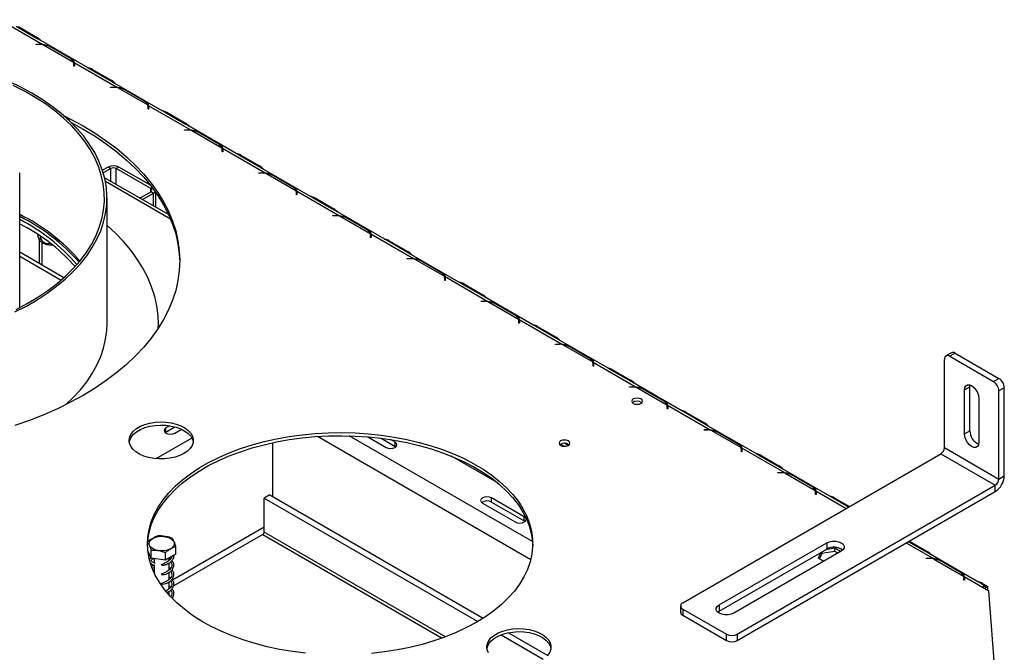
# Model space of a CAD drawing. Units: millimetres. Extents: x 6 to 259, y 3 to 205.
# Drawn here: x 227 to 252, y 57 to 74 of the extents above; entities that cross this region are included whole.
import ezdxf

# ---------------------------------------------------------------- set-up
doc = ezdxf.new("R2010")
doc.units = ezdxf.units.MM

msp = doc.modelspace()

# ---------------------------------------------------------------- linework, layer by layer
at = {"color": 7, "linetype": 'Continuous', "lineweight": 25}
for p, q in [((226.274, 73.737), (227.384, 73.097)), ((227.183, 73.279), (226.697, 73.56)), ((226.751, 73.557), (227.237, 73.276)), ((227.215, 73.1), (227.319, 73.1)), ((227.215, 73.092), (227.215, 73.1)), ((228.559, 72.486), (227.272, 73.229)), ((227.384, 73.097), (227.384, 73.081)), ((227.319, 73.092), (227.215, 73.092)), ((227.401, 73.087), (228.183, 72.636)), ((228.078, 72.746), (227.592, 73.027)), ((227.62, 73.021), (228.106, 72.74)), ((228.192, 72.528), (228.192, 72.588)), ((228.2, 72.626), (229.31, 71.985)), ((228.2, 72.544), (228.2, 72.626)), ((228.205, 72.588), (228.205, 72.528)), ((228.192, 72.553), (228.2, 72.544)), ((228.205, 72.528), (228.192, 72.528)), ((229.108, 72.168), (228.622, 72.448)), ((228.676, 72.445), (229.162, 72.165)), ((230.484, 71.375), (229.197, 72.118)), ((229.14, 71.988), (229.244, 71.988)), ((229.14, 71.981), (229.14, 71.988)), ((229.244, 71.981), (229.14, 71.981)), ((229.31, 71.985), (229.31, 71.97)), ((229.326, 71.976), (230.108, 71.524)), ((230.004, 71.635), (229.517, 71.915)), ((229.545, 71.909), (230.031, 71.629)), ((230.117, 71.417), (230.117, 71.477)), ((230.117, 71.442), (230.125, 71.433)), ((230.13, 71.417), (230.117, 71.417)), ((230.125, 71.515), (231.235, 70.874)), ((230.125, 71.433), (230.125, 71.515)), ((230.13, 71.477), (230.13, 71.417)), ((231.033, 71.056), (230.547, 71.337)), ((230.601, 71.334), (231.087, 71.053)), ((231.065, 70.877), (231.169, 70.877)), ((231.065, 70.869), (231.065, 70.877)), ((231.169, 70.869), (231.065, 70.869)), ((232.409, 70.263), (231.122, 71.006)), ((231.235, 70.874), (231.235, 70.858)), ((231.252, 70.864), (232.033, 70.413)), ((231.929, 70.523), (231.443, 70.804)), ((231.47, 70.798), (231.956, 70.517)), ((232.042, 70.305), (232.042, 70.365)), ((232.042, 70.33), (232.05, 70.322)), ((232.055, 70.305), (232.042, 70.305)), ((232.05, 70.403), (233.16, 69.762)), ((232.05, 70.322), (232.05, 70.403)), ((232.055, 70.365), (232.055, 70.305)), ((232.958, 69.945), (232.472, 70.225)), ((232.526, 70.222), (233.012, 69.942)), ((229.08, 69.913), (228.935, 69.829)), ((229.151, 69.872), (228.957, 69.76)), ((229.151, 69.872), (229.08, 69.913)), ((229.363, 69.913), (229.292, 69.872)), ((230.188, 69.355), (229.292, 69.872)), ((230.179, 69.442), (229.363, 69.913)), ((234.334, 69.152), (233.048, 69.895)), ((226.786, 66.268), (226.786, 69.761)), ((230.651, 68.678), (228.99, 69.637)), ((232.991, 69.766), (233.094, 69.766)), ((232.991, 69.758), (232.991, 69.766)), ((233.094, 69.758), (232.991, 69.758)), ((233.16, 69.762), (233.16, 69.747)), ((233.177, 69.753), (233.958, 69.302)), ((233.854, 69.412), (233.368, 69.692)), ((233.395, 69.686), (233.882, 69.406)), ((229.904, 69.11), (230.188, 69.274)), ((230.259, 69.233), (230.188, 69.274)), ((233.975, 69.292), (235.085, 68.651)), ((233.975, 69.21), (233.975, 69.292)), ((229.053, 65.842), (229.053, 69.108)), ((229.975, 69.069), (230.259, 69.233)), ((230.317, 68.871), (230.317, 69.256)), ((233.967, 69.194), (233.967, 69.254)), ((233.967, 69.219), (233.975, 69.21)), ((233.981, 69.194), (233.967, 69.194)), ((233.981, 69.254), (233.981, 69.194)), ((234.884, 68.833), (234.397, 69.114)), ((234.452, 69.111), (234.938, 68.83)), ((236.26, 68.041), (234.973, 68.784)), ((234.916, 68.654), (235.02, 68.654)), ((234.916, 68.646), (234.916, 68.654)), ((235.02, 68.646), (234.916, 68.646)), ((235.085, 68.651), (235.085, 68.636)), ((235.102, 68.641), (235.884, 68.19)), ((235.779, 68.3), (235.293, 68.581)), ((235.321, 68.575), (235.807, 68.294)), ((226.786, 68.441), (226.982, 68.332)), ((227.324, 68.119), (227.324, 68.115)), ((235.892, 68.083), (235.892, 68.143)), ((235.892, 68.107), (235.9, 68.099)), ((235.906, 68.083), (235.892, 68.083)), ((235.9, 68.18), (237.01, 67.54)), ((235.9, 68.099), (235.9, 68.18)), ((235.906, 68.143), (235.906, 68.083)), ((236.809, 67.722), (236.323, 68.003)), ((236.377, 68), (236.863, 67.719)), ((227.367, 67.375), (227.367, 67.951)), ((226.786, 67.71), (227.936, 67.046)), ((226.786, 67.602), (227.862, 66.981)), ((236.841, 67.543), (236.945, 67.543)), ((236.841, 67.535), (236.841, 67.543)), ((236.945, 67.535), (236.841, 67.535)), ((238.185, 66.929), (236.898, 67.672)), ((237.027, 67.53), (237.809, 67.079)), ((237.704, 67.189), (237.218, 67.47)), ((237.246, 67.464), (237.732, 67.183)), ((237.818, 66.971), (237.818, 67.031)), ((237.818, 66.996), (237.826, 66.987)), ((237.831, 66.971), (237.818, 66.971)), ((237.826, 67.069), (238.936, 66.428)), ((237.826, 66.987), (237.826, 67.069)), ((237.831, 67.031), (237.831, 66.971)), ((238.734, 66.611), (238.248, 66.891)), ((238.302, 66.888), (238.788, 66.608)), ((240.11, 65.818), (238.823, 66.561)), ((238.766, 66.431), (238.87, 66.431)), ((238.766, 66.424), (238.766, 66.431)), ((238.87, 66.424), (238.766, 66.424)), ((238.936, 66.428), (238.936, 66.413)), ((238.952, 66.419), (239.734, 65.967)), ((239.63, 66.078), (239.143, 66.358)), ((239.171, 66.352), (239.657, 66.072)), ((239.751, 65.958), (240.861, 65.317)), ((239.751, 65.876), (239.751, 65.958)), ((230.386, 65.788), (230.386, 65.842)), ((239.743, 65.86), (239.743, 65.92)), ((239.743, 65.885), (239.751, 65.876)), ((239.756, 65.86), (239.743, 65.86)), ((239.756, 65.92), (239.756, 65.86)), ((240.659, 65.499), (240.173, 65.78)), ((240.227, 65.777), (240.713, 65.496)), ((242.035, 64.707), (240.748, 65.449)), ((240.691, 65.32), (240.795, 65.32)), ((240.691, 65.312), (240.691, 65.32)), ((240.795, 65.312), (240.691, 65.312)), ((240.878, 65.307), (241.659, 64.856)), ((241.555, 64.966), (241.069, 65.247)), ((241.096, 65.241), (241.582, 64.96)), ((250.788, 62.634), (250.788, 64.92)), ((250.971, 65.093), (250.83, 65.012)), ((251.071, 65.083), (250.93, 65.002)), ((250.93, 65.002), (252.061, 64.349)), ((251.071, 65.083), (252.203, 64.43)), ((241.668, 64.749), (241.668, 64.808)), ((241.668, 64.773), (241.676, 64.765)), ((241.681, 64.749), (241.668, 64.749)), ((241.676, 64.846), (242.786, 64.205)), ((241.676, 64.765), (241.676, 64.846)), ((241.681, 64.808), (241.681, 64.749)), ((242.584, 64.388), (242.098, 64.668)), ((242.152, 64.665), (242.638, 64.385)), ((252.061, 64.349), (252.203, 64.43)), ((242.617, 64.209), (242.72, 64.209)), ((242.617, 64.201), (242.617, 64.209)), ((242.72, 64.201), (242.617, 64.201)), ((243.96, 63.595), (242.674, 64.338)), ((242.786, 64.205), (242.786, 64.19)), ((242.803, 64.196), (243.584, 63.745)), ((251.307, 64.131), (251.448, 64.212)), ((251.448, 64.212), (251.453, 64.259)), ((251.448, 63.069), (251.448, 64.212)), ((252.344, 64.185), (252.203, 64.104)), ((252.344, 61.899), (252.344, 64.185)), ((243.48, 63.855), (242.994, 64.136)), ((243.021, 64.129), (243.508, 63.849)), ((251.307, 62.988), (251.307, 64.131)), ((251.684, 63.913), (251.684, 62.77)), ((252.203, 61.817), (252.203, 64.104)), ((243.593, 63.637), (243.593, 63.697)), ((243.593, 63.662), (243.601, 63.653)), ((243.601, 63.735), (244.711, 63.094)), ((243.601, 63.653), (243.601, 63.735)), ((243.607, 63.697), (243.607, 63.637)), ((243.607, 63.637), (243.593, 63.637)), ((244.51, 63.276), (244.023, 63.557)), ((244.078, 63.554), (244.564, 63.273)), ((230.679, 63.2), (230.58, 63.143)), ((230.58, 63.034), (230.816, 63.17)), ((230.58, 63.034), (230.58, 63.143)), ((245.886, 62.484), (244.599, 63.227)), ((230.561, 63.021), (230.58, 63.034)), ((230.816, 63.007), (230.989, 63.107)), ((235.819, 62.912), (236.295, 62.638)), ((236.165, 62.876), (236.53, 62.665)), ((244.542, 63.097), (244.646, 63.097)), ((244.542, 63.09), (244.542, 63.097)), ((244.646, 63.09), (244.542, 63.09)), ((244.711, 63.094), (244.711, 63.079)), ((244.728, 63.084), (245.51, 62.633)), ((245.405, 62.743), (244.919, 63.024)), ((244.947, 63.018), (245.433, 62.737)), ((251.307, 62.988), (251.448, 63.069)), ((233.346, 62.758), (233.346, 61.365)), ((236.53, 62.774), (236.414, 62.841)), ((236.53, 62.665), (236.53, 62.774)), ((236.53, 62.665), (236.55, 62.651)), ((241.024, 62.69), (240.925, 62.747)), ((245.526, 62.624), (246.636, 61.983)), ((245.526, 62.542), (245.526, 62.624)), ((250.788, 62.634), (252.203, 61.817)), ((239.179, 61.727), (237.997, 62.409)), ((244, 58.606), (250.694, 62.47)), ((245.518, 62.526), (245.518, 62.586)), ((245.518, 62.55), (245.526, 62.542)), ((245.532, 62.526), (245.518, 62.526)), ((245.532, 62.586), (245.532, 62.526)), ((246.435, 62.165), (245.949, 62.446)), ((246.003, 62.443), (246.489, 62.162)), ((250.694, 62.47), (252.108, 61.654)), ((247.811, 61.372), (246.524, 62.115)), ((246.467, 61.986), (246.571, 61.986)), ((246.467, 61.978), (246.467, 61.986)), ((246.571, 61.978), (246.467, 61.978)), ((246.636, 61.983), (246.636, 61.967)), ((246.653, 61.973), (247.435, 61.522)), ((247.33, 61.632), (246.844, 61.913)), ((246.872, 61.907), (247.358, 61.626)), ((252.203, 61.817), (252.344, 61.899)), ((245.414, 57.79), (252.108, 61.654)), ((252.108, 61.491), (252.108, 61.654)), ((233.276, 61.406), (233.134, 61.324)), ((233.276, 61.406), (238.819, 58.206)), ((245.414, 57.626), (252.108, 61.491)), ((247.444, 61.414), (247.444, 61.474)), ((247.444, 61.439), (247.452, 61.43)), ((247.457, 61.414), (247.444, 61.414)), ((247.452, 61.43), (247.452, 61.512)), ((247.457, 61.474), (247.457, 61.414)), ((233.134, 61.324), (238.682, 58.122)), ((233.134, 60.439), (233.134, 61.324)), ((238.798, 61.192), (239.647, 60.703)), ((239.882, 60.839), (239.034, 61.328)), ((239.034, 61.22), (239.034, 61.328)), ((239.034, 61.22), (239.882, 60.73)), ((248.3, 61.088), (247.874, 61.334)), ((247.928, 61.331), (248.324, 61.102)), ((239.882, 60.73), (239.882, 60.839)), ((239.882, 60.73), (239.902, 60.716)), ((233.1, 60.379), (230.774, 59.036)), ((230.843, 59.865), (230.843, 60.067)), ((244.943, 58.552), (247.734, 60.163)), ((247.734, 60.163), (247.734, 59.999)), ((250.285, 59.942), (249.856, 60.19)), ((249.88, 60.204), (250.339, 59.939)), ((230.199, 59.766), (230.113, 59.951)), ((230.199, 59.766), (230.199, 59.967)), ((230.57, 59.708), (230.57, 59.91)), ((230.843, 59.865), (230.57, 59.708)), ((244.943, 58.388), (247.734, 59.999)), ((248.111, 59.945), (245.32, 58.334)), ((247.58, 59.911), (247.516, 59.772)), ((247.606, 59.885), (247.545, 59.754)), ((247.945, 59.938), (247.606, 59.885)), ((247.606, 59.885), (247.606, 59.926)), ((247.945, 60.019), (247.703, 59.982)), ((248.092, 59.934), (247.945, 60.019)), ((247.945, 59.938), (247.945, 60.019)), ((248.021, 59.893), (247.945, 59.938)), ((251.661, 59.15), (250.374, 59.892)), ((230.57, 59.708), (230.199, 59.766)), ((230.278, 59.753), (230.278, 59.639)), ((230.278, 59.583), (230.278, 59.394)), ((230.664, 59.701), (230.664, 59.762)), ((230.664, 59.457), (230.664, 59.638)), ((230.701, 59.739), (230.669, 59.765)), ((247.516, 59.772), (247.663, 59.687)), ((250.317, 59.763), (250.421, 59.763)), ((250.317, 59.755), (250.317, 59.763)), ((250.421, 59.755), (250.317, 59.755)), ((250.487, 59.76), (250.487, 59.745)), ((250.504, 59.75), (251.285, 59.299)), ((251.181, 59.409), (250.695, 59.69)), ((250.722, 59.684), (251.208, 59.403)), ((230.305, 59.384), (230.278, 59.394)), ((230.664, 59.212), (230.664, 59.393)), ((230.664, 58.967), (230.664, 59.148)), ((251.294, 59.192), (251.294, 59.251)), ((251.294, 59.216), (251.302, 59.208)), ((251.307, 59.192), (251.294, 59.192)), ((251.302, 59.289), (251.778, 59.014)), ((251.302, 59.208), (251.302, 59.289)), ((251.307, 59.251), (251.307, 59.192)), ((251.866, 59.03), (251.724, 59.112)), ((251.778, 59.108), (251.92, 59.027)), ((230.664, 58.808), (230.664, 58.903)), ((251.778, 59.014), (251.943, 58.919)), ((251.841, 58.978), (251.866, 59.03)), ((251.845, 58.988), (251.849, 58.986)), ((251.92, 59.027), (251.849, 58.986)), ((251.849, 58.974), (251.849, 58.986)), ((251.92, 58.933), (251.92, 59.027)), ((252.108, 56.756), (251.943, 58.919)), ((244.943, 58.552), (244.943, 58.388)), ((243.942, 58.525), (243.942, 58.361)), ((244, 58.443), (245.132, 57.79)), ((244, 58.443), (244, 58.28)), ((244, 58.28), (245.132, 57.626)), ((244.905, 58.361), (244.943, 58.388)), ((239.283, 57.775), (240.378, 57.143)), ((239.472, 57.829), (240.491, 57.241)), ((245.132, 57.626), (245.132, 57.79)), ((245.414, 57.79), (245.414, 57.626))]:
    msp.add_line(p, q, dxfattribs=at)
at = {"color": 8, "linetype": 'Continuous', "lineweight": 25}
for p, q in [((227.213, 73.262), (227.237, 73.276)), ((227.319, 73.092), (227.319, 73.1)), ((228.192, 72.549), (228.2, 72.544)), ((228.652, 72.431), (228.676, 72.445)), ((229.138, 72.151), (229.162, 72.165)), ((229.244, 71.981), (229.244, 71.988)), ((230.117, 71.438), (230.125, 71.433)), ((230.577, 71.32), (230.601, 71.334)), ((231.063, 71.039), (231.087, 71.053)), ((231.169, 70.869), (231.169, 70.877)), ((232.042, 70.326), (232.05, 70.322)), ((232.502, 70.208), (232.526, 70.222)), ((229.151, 69.544), (229.151, 69.872)), ((229.292, 69.463), (229.292, 69.872)), ((232.989, 69.928), (233.012, 69.942)), ((230.702, 68.563), (229.011, 69.539)), ((233.094, 69.758), (233.094, 69.766)), ((230.188, 69.355), (230.228, 69.378)), ((230.188, 69.274), (230.188, 69.355)), ((230.259, 68.905), (230.259, 69.233)), ((233.967, 69.215), (233.975, 69.21)), ((234.427, 69.097), (234.452, 69.111)), ((234.914, 68.817), (234.938, 68.83)), ((235.02, 68.646), (235.02, 68.654)), ((227.289, 68.039), (227.289, 67.42)), ((235.892, 68.103), (235.9, 68.099)), ((236.352, 67.986), (236.377, 68)), ((236.839, 67.705), (236.863, 67.719)), ((236.945, 67.535), (236.945, 67.543)), ((237.818, 66.992), (237.826, 66.987)), ((238.278, 66.874), (238.302, 66.888)), ((238.764, 66.594), (238.788, 66.608)), ((238.87, 66.424), (238.87, 66.431)), ((239.743, 65.881), (239.751, 65.876)), ((240.203, 65.763), (240.227, 65.777)), ((240.689, 65.482), (240.713, 65.496)), ((240.795, 65.312), (240.795, 65.32)), ((241.668, 64.769), (241.676, 64.765)), ((242.128, 64.651), (242.152, 64.665)), ((242.615, 64.371), (242.638, 64.385)), ((242.72, 64.201), (242.72, 64.209)), ((243.593, 63.658), (243.601, 63.653)), ((244.053, 63.54), (244.078, 63.554)), ((244.54, 63.26), (244.564, 63.273)), ((231.253, 62.881), (230.321, 62.343)), ((240.051, 59.724), (234.512, 62.921)), ((240.097, 60.193), (235.34, 62.938)), ((244.646, 63.09), (244.646, 63.097)), ((240.915, 62.668), (240.823, 62.721)), ((245.518, 62.546), (245.526, 62.542)), ((245.978, 62.429), (246.003, 62.443)), ((246.465, 62.148), (246.489, 62.162)), ((246.571, 61.978), (246.571, 61.986)), ((247.444, 61.435), (247.452, 61.43)), ((247.452, 61.512), (248.243, 61.055)), ((247.904, 61.317), (247.928, 61.331)), ((233.134, 60.565), (230.752, 59.189)), ((233.1, 60.379), (237.756, 57.691)), ((237.841, 57.722), (233.134, 60.439)), ((249.798, 60.157), (250.487, 59.76)), ((250.315, 59.925), (250.339, 59.939)), ((250.421, 59.755), (250.421, 59.763)), ((230.709, 59.165), (230.664, 59.139)), ((251.294, 59.212), (251.302, 59.208)), ((251.778, 59.108), (251.754, 59.094))]:
    msp.add_line(p, q, dxfattribs=at)
at = {"color": 7, "linetype": 'Continuous', "lineweight": 25, "flags": 128}
for points in [[(226.663, 66.156), (226.959, 66.307), (227.238, 66.469), (227.5, 66.639), (227.745, 66.818), (227.97, 67.006), (228.176, 67.2), (228.362, 67.402), (228.526, 67.609), (228.669, 67.822), (228.79, 68.039), (228.889, 68.26), (228.965, 68.484), (229.017, 68.71), (229.046, 68.937), (229.052, 69.165), (229.035, 69.393), (228.994, 69.62), (228.93, 69.845), (228.843, 70.067), (228.733, 70.287), (228.601, 70.502), (228.447, 70.712), (228.272, 70.916), (228.076, 71.114), (227.86, 71.305), (227.625, 71.489), (227.371, 71.663), (227.1, 71.829), (226.813, 71.986), (226.51, 72.132)], [(226.691, 66.22), (226.983, 66.374), (227.258, 66.538), (227.515, 66.71), (227.755, 66.892), (227.975, 67.081), (228.175, 67.278), (228.354, 67.481), (228.512, 67.69), (228.648, 67.904), (228.761, 68.122), (228.852, 68.344), (228.92, 68.568), (228.964, 68.795), (228.985, 69.023), (228.982, 69.251), (228.955, 69.478), (228.905, 69.704), (228.832, 69.928), (228.735, 70.149), (228.616, 70.367), (228.474, 70.579), (228.311, 70.787), (228.127, 70.988), (227.921, 71.183), (227.697, 71.371), (227.453, 71.55), (227.191, 71.72), (226.911, 71.882), (226.616, 72.033)], [(227.921, 71.253), (228.107, 71.16), (228.432, 70.982), (228.741, 70.794), (229.032, 70.597), (229.305, 70.391), (229.559, 70.178), (229.793, 69.957), (230.007, 69.73), (230.201, 69.496), (230.372, 69.257), (230.522, 69.013), (230.649, 68.765), (230.754, 68.513), (230.836, 68.258), (230.894, 68.002), (230.929, 67.743), (230.941, 67.485), (230.929, 67.226), (230.894, 66.968), (230.836, 66.711), (230.754, 66.456), (230.649, 66.205), (230.522, 65.956), (230.372, 65.712), (230.201, 65.473), (230.007, 65.239), (229.793, 65.012), (229.559, 64.791), (229.305, 64.578), (229.032, 64.372), (228.741, 64.175), (228.432, 63.988), (228.107, 63.809), (227.766, 63.641), (227.41, 63.484), (227.04, 63.337), (226.658, 63.202)], [(228.121, 71.071), (228.432, 70.9), (228.741, 70.712), (229.032, 70.515), (229.305, 70.31), (229.559, 70.096), (229.793, 69.876), (230.007, 69.648), (230.201, 69.414), (230.372, 69.175), (230.522, 68.931), (230.649, 68.683), (230.754, 68.431), (230.836, 68.177), (230.894, 67.92), (230.929, 67.662), (230.941, 67.444)], [(230.384, 65.73), (230.386, 65.809), (230.377, 66.059), (230.345, 66.309), (230.29, 66.557), (230.211, 66.803), (230.109, 67.047), (229.985, 67.286), (229.838, 67.522), (229.67, 67.753), (229.48, 67.978), (229.269, 68.196), (229.053, 68.395)], [(227.971, 63.741), (228.176, 63.934), (228.362, 64.136), (228.526, 64.343), (228.669, 64.555), (228.79, 64.773), (228.889, 64.994), (228.965, 65.217), (229.017, 65.443), (229.046, 65.671), (229.053, 65.842)], [(230.386, 65.733), (230.386, 65.755), (230.386, 65.788)], [(251.307, 64.131), (251.316, 64.193), (251.343, 64.238), (251.385, 64.262), (251.437, 64.263), (251.496, 64.24), (251.554, 64.195), (251.606, 64.134), (251.648, 64.062), (251.675, 63.986), (251.684, 63.913)], [(242.911, 63.779), (242.942, 63.806), (242.952, 63.837), (242.942, 63.868), (242.911, 63.894), (242.866, 63.911), (242.812, 63.917), (242.759, 63.911), (242.713, 63.894), (242.683, 63.868), (242.672, 63.837), (242.683, 63.806), (242.713, 63.779), (242.759, 63.762), (242.812, 63.756), (242.866, 63.762), (242.911, 63.779)], [(231.048, 62.477), (230.94, 62.425), (230.818, 62.383), (230.686, 62.355), (230.547, 62.339), (230.406, 62.337), (230.266, 62.349), (230.132, 62.375), (230.007, 62.413), (229.895, 62.463), (229.8, 62.523), (229.723, 62.592), (229.668, 62.667), (229.635, 62.746), (229.626, 62.828), (229.641, 62.909), (229.679, 62.987), (229.74, 63.061), (229.822, 63.128), (229.922, 63.185), (230.037, 63.232), (230.165, 63.268), (230.301, 63.29), (230.441, 63.298), (230.582, 63.293), (230.72, 63.274), (230.85, 63.242), (230.969, 63.198), (231.073, 63.143), (231.159, 63.078), (231.226, 63.006), (231.27, 62.929), (231.291, 62.848), (231.288, 62.766), (231.261, 62.686), (231.211, 62.61), (231.139, 62.54), (231.048, 62.477)], [(229.629, 62.777), (229.641, 62.827), (229.679, 62.906), (229.74, 62.979), (229.822, 63.046), (229.922, 63.104), (230.037, 63.151), (230.165, 63.186), (230.301, 63.208), (230.441, 63.217), (230.582, 63.212), (230.72, 63.193), (230.85, 63.161), (230.969, 63.116), (231.073, 63.061), (231.159, 62.997), (231.226, 62.925), (231.27, 62.847), (231.289, 62.777)], [(230.58, 63.143), (230.544, 63.112), (230.532, 63.075), (230.544, 63.038), (230.58, 63.007), (230.635, 62.986), (230.698, 62.979), (230.762, 62.986), (230.816, 63.007)], [(234.201, 57.298), (233.864, 57.34), (233.533, 57.396), (233.209, 57.465), (232.894, 57.547), (232.59, 57.641), (232.298, 57.747), (232.019, 57.865), (231.755, 57.993), (231.506, 58.131), (231.275, 58.279), (231.062, 58.436), (230.869, 58.601), (230.695, 58.773), (230.543, 58.952), (230.412, 59.137), (230.304, 59.326), (230.218, 59.519), (230.156, 59.715), (230.117, 59.913), (230.103, 60.112), (230.112, 60.311), (230.144, 60.51), (230.201, 60.706), (230.28, 60.9), (230.383, 61.09), (230.508, 61.276), (230.655, 61.456), (230.824, 61.63), (231.012, 61.797), (231.22, 61.956), (231.447, 62.106), (231.691, 62.247), (231.951, 62.378), (232.227, 62.498), (232.516, 62.607), (232.817, 62.704), (233.129, 62.789), (233.451, 62.861), (233.781, 62.921), (234.116, 62.967), (234.457, 62.999), (234.801, 63.018), (235.146, 63.023), (235.49, 63.015), (235.833, 62.992), (236.173, 62.956), (236.507, 62.907), (236.835, 62.844), (237.154, 62.769), (237.464, 62.681), (237.763, 62.581), (238.048, 62.469), (238.32, 62.346), (238.576, 62.213), (238.816, 62.07), (239.038, 61.917), (239.242, 61.756), (239.425, 61.587), (239.588, 61.412), (239.73, 61.23), (239.85, 61.043), (239.947, 60.852), (240.021, 60.657), (240.071, 60.46), (240.098, 60.261), (240.101, 60.062), (240.08, 59.863), (240.035, 59.666), (239.967, 59.47), (239.876, 59.278), (239.762, 59.09), (239.626, 58.907), (239.468, 58.73), (239.289, 58.559), (239.091, 58.396), (238.873, 58.242), (238.638, 58.096)], [(230.103, 60.096), (230.112, 60.23), (230.144, 60.428), (230.201, 60.624), (230.28, 60.818), (230.383, 61.009), (230.508, 61.194), (230.655, 61.375), (230.824, 61.549), (231.012, 61.715), (231.22, 61.874), (231.447, 62.025), (231.691, 62.165), (231.951, 62.296), (232.227, 62.416), (232.516, 62.525), (232.817, 62.623), (233.129, 62.707), (233.451, 62.78), (233.781, 62.839), (234.116, 62.885), (234.457, 62.918), (234.801, 62.936), (235.146, 62.942), (235.49, 62.933), (235.833, 62.911), (236.173, 62.875), (236.507, 62.825), (236.835, 62.763), (237.154, 62.687), (237.464, 62.599), (237.763, 62.499), (238.048, 62.387), (238.32, 62.265), (238.576, 62.131), (238.816, 61.988), (239.038, 61.835), (239.242, 61.674), (239.425, 61.506), (239.588, 61.33), (239.73, 61.148), (239.85, 60.961), (239.947, 60.77), (240.021, 60.576), (240.071, 60.378), (240.098, 60.18), (240.102, 60.096)], [(251.684, 62.77), (251.675, 62.708), (251.648, 62.663), (251.606, 62.639), (251.554, 62.638), (251.496, 62.661), (251.437, 62.705), (251.385, 62.767), (251.343, 62.839), (251.316, 62.915), (251.307, 62.988)], [(236.295, 62.638), (236.349, 62.617), (236.412, 62.609), (236.476, 62.617), (236.53, 62.638), (236.566, 62.669), (236.579, 62.706), (236.566, 62.742), (236.53, 62.774)], [(241.026, 62.691), (241.056, 62.717), (241.067, 62.748), (241.056, 62.779), (241.026, 62.805), (240.98, 62.823), (240.927, 62.829), (240.873, 62.823), (240.828, 62.805), (240.797, 62.779), (240.787, 62.748), (240.797, 62.717), (240.828, 62.691), (240.873, 62.673), (240.927, 62.667), (240.98, 62.673), (241.026, 62.691)], [(239.034, 61.328), (238.98, 61.349), (238.916, 61.357), (238.852, 61.349), (238.798, 61.328), (238.762, 61.297), (238.749, 61.26), (238.762, 61.224), (238.798, 61.192)], [(239.647, 60.703), (239.701, 60.682), (239.764, 60.674), (239.828, 60.682), (239.882, 60.703), (239.918, 60.734), (239.931, 60.771), (239.918, 60.807), (239.882, 60.839)], [(230.239, 60.275), (230.31, 60.306), (230.393, 60.325), (230.482, 60.33), (230.57, 60.321), (230.651, 60.299), (230.718, 60.265), (230.767, 60.222), (230.794, 60.173), (230.797, 60.121), (230.776, 60.071), (230.732, 60.026), (230.669, 59.99), (230.591, 59.964), (230.504, 59.952), (230.415, 59.954), (230.33, 59.969), (230.255, 59.998), (230.196, 60.037), (230.158, 60.083), (230.143, 60.134), (230.152, 60.185), (230.185, 60.233), (230.239, 60.275)], [(247.734, 60.163), (247.801, 60.191), (247.881, 60.206), (247.964, 60.206), (248.043, 60.191), (248.111, 60.163), (248.16, 60.124), (248.186, 60.078), (248.186, 60.03), (248.16, 59.984), (248.111, 59.945)], [(245.32, 58.334), (245.253, 58.306), (245.173, 58.291), (245.09, 58.291), (245.01, 58.306), (244.943, 58.334), (244.894, 58.373), (244.868, 58.419), (244.868, 58.467), (244.894, 58.513), (244.943, 58.552)], [(238.638, 58.096), (238.386, 57.96), (238.118, 57.834), (237.835, 57.72), (237.54, 57.617), (237.233, 57.526), (236.916, 57.447), (236.59, 57.381), (236.257, 57.328), (235.919, 57.289)], [(238.954, 57.306), (238.922, 57.385), (238.913, 57.467), (238.928, 57.548), (238.966, 57.626), (239.027, 57.7), (239.109, 57.766), (239.209, 57.824), (239.324, 57.871), (239.452, 57.906), (239.588, 57.929), (239.728, 57.937), (239.869, 57.932), (240.007, 57.913), (240.137, 57.881), (240.255, 57.837), (240.359, 57.782), (240.446, 57.717), (240.512, 57.645), (240.556, 57.568), (240.577, 57.487), (240.574, 57.405), (240.548, 57.325), (240.498, 57.249)], [(238.915, 57.416), (238.928, 57.466), (238.966, 57.545), (239.027, 57.618), (239.109, 57.685), (239.209, 57.742), (239.324, 57.79), (239.452, 57.825), (239.588, 57.847), (239.728, 57.856), (239.869, 57.85), (240.007, 57.832), (240.137, 57.8), (240.255, 57.755), (240.359, 57.7), (240.446, 57.636), (240.512, 57.564), (240.556, 57.486), (240.576, 57.416)]]:
    msp.add_lwpolyline(points, dxfattribs=at)
at = {"color": 7, "linetype": 'Continuous', "lineweight": 25}
for centre, radius, start, end in [((226.987, 72.859), 0.486, 42.304, 59.0756), ((227.319, 72.412), 0.687, 84.5354, 90.0098), ((227.319, 72.431), 0.661, 82.8598, 90.0217), ((227.345, 72.576), 0.514, 61.2656, 83.7242), ((227.974, 72.543), 0.228, 23.9955, 62.8494), ((228.058, 72.588), 0.134, 0.1853, 20.9589), ((228.068, 72.588), 0.137, 0.0853, 16.1848), ((228.065, 72.506), 0.14, 9.317, 16.0941), ((228.541, 72.225), 0.258, 58.4958, 83.9489), ((228.913, 71.748), 0.486, 42.304, 59.0756), ((229.244, 71.301), 0.687, 84.5354, 90.0098), ((229.244, 71.32), 0.661, 82.8598, 90.0217), ((229.27, 71.464), 0.514, 61.2656, 83.7242), ((229.899, 71.432), 0.228, 23.9955, 62.8494), ((229.983, 71.476), 0.134, 0.1853, 20.9589), ((229.994, 71.477), 0.137, 0.0853, 16.1848), ((229.99, 71.394), 0.14, 9.317, 16.0941), ((230.466, 71.113), 0.258, 58.4958, 83.9489), ((230.838, 70.637), 0.486, 42.304, 59.0756), ((231.169, 70.19), 0.687, 84.5354, 90.0098), ((231.17, 70.209), 0.661, 82.8598, 90.0217), ((231.195, 70.353), 0.514, 61.2656, 83.7242), ((231.825, 70.32), 0.228, 23.9955, 62.8494), ((231.908, 70.365), 0.134, 0.1853, 20.9589), ((231.919, 70.365), 0.137, 0.0853, 16.1848), ((231.916, 70.283), 0.14, 9.317, 16.0941), ((232.391, 70.002), 0.258, 58.4958, 83.9489), ((229.222, 69.64), 0.307, 62.6097, 117.3903), ((229.222, 69.736), 0.154, 62.6097, 117.3903), ((232.763, 69.525), 0.486, 42.304, 59.0756), ((233.095, 69.078), 0.687, 84.5354, 90.0098), ((233.095, 69.097), 0.661, 82.8598, 90.0217), ((233.121, 69.241), 0.514, 61.2656, 83.7242), ((230.173, 69.314), 0.0437, 290.7834, 69.2166), ((230.199, 69.345), 0.127, 297.8812, 325.8364), ((233.75, 69.209), 0.228, 23.9955, 62.8494), ((233.833, 69.254), 0.134, 0.1853, 20.9589), ((233.844, 69.254), 0.137, 0.0853, 16.1848), ((233.841, 69.171), 0.14, 9.317, 16.0941), ((234.316, 68.891), 0.258, 58.4958, 83.9489), ((234.688, 68.414), 0.486, 42.304, 59.0756), ((224.62, 64.261), 4.923, 40.7593, 63.8971), ((224.608, 64.188), 4.945, 41.2441, 63.8691), ((224.569, 64.205), 4.878, 40.6484, 62.9679), ((235.02, 67.967), 0.687, 84.5354, 90.0098), ((235.02, 67.986), 0.661, 82.8598, 90.0217), ((235.046, 68.13), 0.514, 61.2656, 83.7242), ((224.721, 64.263), 4.656, 41.207, 60.9327), ((235.675, 68.097), 0.228, 23.9955, 62.8494), ((235.758, 68.142), 0.134, 0.1853, 20.9589), ((235.769, 68.142), 0.137, 0.0853, 16.1848), ((235.766, 68.06), 0.14, 9.317, 16.0941), ((236.242, 67.779), 0.258, 58.4958, 83.9489), ((227.563, 68.24), 0.348, 232.5284, 280.7219), ((236.613, 67.302), 0.486, 42.304, 59.0756), ((236.945, 66.855), 0.687, 84.5354, 90.0098), ((236.945, 66.874), 0.661, 82.8598, 90.0217), ((236.971, 67.019), 0.514, 61.2656, 83.7242), ((237.6, 66.986), 0.228, 23.9955, 62.8494), ((237.684, 67.031), 0.134, 0.1853, 20.9589), ((237.694, 67.031), 0.137, 0.0853, 16.1848), ((237.691, 66.949), 0.14, 9.317, 16.0941), ((238.167, 66.668), 0.258, 58.4958, 83.9489), ((238.539, 66.191), 0.486, 42.304, 59.0756), ((238.87, 65.744), 0.687, 84.5354, 90.0098), ((238.87, 65.763), 0.661, 82.8598, 90.0217), ((238.896, 65.907), 0.514, 61.2656, 83.7242), ((239.525, 65.875), 0.228, 23.9955, 62.8494), ((239.609, 65.919), 0.134, 0.1853, 20.9589), ((239.62, 65.92), 0.137, 0.0853, 16.1848), ((239.616, 65.837), 0.14, 9.317, 16.0941), ((240.092, 65.556), 0.258, 58.4958, 83.9489), ((240.464, 65.08), 0.486, 42.304, 59.0756), ((240.795, 64.633), 0.687, 84.5354, 90.0098), ((240.796, 64.652), 0.661, 82.8598, 90.0217), ((240.821, 64.796), 0.514, 61.2656, 83.7242), ((241.451, 64.763), 0.228, 23.9955, 62.8494), ((250.875, 64.934), 0.0873, 50.7967, 189.214), ((251.013, 65.002), 0.101, 54.3824, 114.3071), ((241.534, 64.808), 0.134, 0.1853, 20.9589), ((241.545, 64.808), 0.137, 0.0853, 16.1848), ((241.542, 64.726), 0.14, 9.317, 16.0941), ((242.017, 64.445), 0.258, 58.4958, 83.9489), ((252.037, 64.171), 0.307, 2.6055, 57.3945), ((242.389, 63.968), 0.486, 42.304, 59.0756), ((242.721, 63.521), 0.687, 84.5354, 90.0098), ((242.721, 63.54), 0.661, 82.8598, 90.0217), ((242.747, 63.685), 0.514, 61.2656, 83.7242), ((251.896, 64.09), 0.307, 2.6055, 57.3945), ((242.812, 63.649), 0.19, 50.5301, 129.4699), ((243.376, 63.652), 0.228, 23.9955, 62.8494), ((243.459, 63.697), 0.134, 0.1853, 20.9589), ((243.47, 63.697), 0.137, 0.0853, 16.1848), ((243.467, 63.614), 0.14, 9.317, 16.0941), ((243.942, 63.334), 0.258, 58.4958, 83.9489), ((244.314, 62.857), 0.486, 42.304, 59.0756), ((244.646, 62.41), 0.687, 84.5354, 90.0098), ((244.646, 62.429), 0.661, 82.8598, 90.0217), ((244.672, 62.573), 0.514, 61.2656, 83.7242), ((251.83, 63.074), 0.381, 180.7474, 246.7629), ((240.927, 62.56), 0.19, 50.5301, 129.4699), ((245.301, 62.54), 0.228, 23.9955, 62.8494), ((245.384, 62.585), 0.134, 0.1853, 20.9589), ((245.395, 62.585), 0.137, 0.0853, 16.1848), ((250.584, 62.643), 0.205, 302.6055, 357.3945), ((245.392, 62.503), 0.14, 9.317, 16.0941), ((245.868, 62.222), 0.258, 58.4958, 83.9489), ((246.239, 61.745), 0.486, 42.304, 59.0756), ((246.571, 61.299), 0.687, 84.5354, 90.0098), ((246.571, 61.317), 0.661, 82.8598, 90.0217), ((246.597, 61.462), 0.514, 61.2656, 83.7242), ((251.832, 61.922), 0.512, 302.6055, 357.3945), ((247.226, 61.429), 0.228, 23.9955, 62.8494), ((251.998, 61.827), 0.205, 302.6055, 357.3945), ((247.31, 61.474), 0.134, 0.1853, 20.9589), ((247.32, 61.474), 0.137, 0.0853, 16.1848), ((247.317, 61.392), 0.14, 9.317, 16.0941), ((247.793, 61.111), 0.258, 58.4958, 83.9489), ((238.917, 61.008), 0.242, 61.1707, 124.9275), ((233.059, 60.442), 0.0755, 302.6055, 357.3945), ((247.92, 59.667), 0.381, 53.2456, 119.2477), ((250.09, 59.523), 0.486, 42.304, 59.0756), ((250.421, 59.076), 0.687, 84.5354, 90.0098), ((250.422, 59.095), 0.661, 82.8598, 90.0217), ((250.447, 59.239), 0.514, 61.2656, 83.7242), ((251.077, 59.206), 0.228, 23.9955, 62.8494), ((251.16, 59.251), 0.134, 0.1853, 20.9589), ((251.171, 59.251), 0.137, 0.0853, 16.1848), ((251.168, 59.169), 0.14, 9.317, 16.0941), ((251.643, 58.888), 0.258, 58.4958, 83.9489), ((251.84, 58.923), 0.11, 76.202, 123.9805), ((244.031, 58.525), 0.0873, 110.7834, 249.2166), ((244.042, 58.371), 0.101, 185.6948, 245.6253), ((245.273, 58.063), 0.307, 242.6097, 297.3903), ((245.273, 57.899), 0.307, 242.6097, 297.3903)]:
    msp.add_arc(centre, radius, start, end, dxfattribs=at)
for points, knots in [([(227.272, 73.229), (227.264, 73.233), (227.232, 73.252), (227.204, 73.268), (227.183, 73.279)], [0, 0, 0, 0, 0.254687, 1, 1, 1, 1]), ([(227.384, 73.097), (227.428, 73.091), (227.493, 73.083), (227.569, 73.048), (227.602, 73.03), (227.62, 73.021)], [0, 0, 0, 0, 0.499157, 0.735169, 1, 1, 1, 1]), ([(228.106, 72.74), (228.134, 72.723), (228.19, 72.69), (228.196, 72.647), (228.2, 72.626)], [0, 0, 0, 0, 0.4997544, 1, 1, 1, 1]), ([(228.622, 72.448), (228.601, 72.461), (228.578, 72.476), (228.561, 72.485), (228.559, 72.486)], [0, 0, 0, 0, 0.853478, 1, 1, 1, 1]), ([(229.197, 72.117), (229.189, 72.122), (229.157, 72.141), (229.129, 72.156), (229.108, 72.168)], [0, 0, 0, 0, 0.2546874, 1, 1, 1, 1]), ([(229.31, 71.985), (229.353, 71.98), (229.418, 71.972), (229.495, 71.937), (229.528, 71.919), (229.545, 71.909)], [0, 0, 0, 0, 0.499157, 0.735169, 1, 1, 1, 1]), ([(230.031, 71.629), (230.059, 71.612), (230.115, 71.579), (230.122, 71.536), (230.125, 71.515)], [0, 0, 0, 0, 0.499754, 1, 1, 1, 1]), ([(230.547, 71.337), (230.527, 71.35), (230.503, 71.365), (230.486, 71.373), (230.484, 71.375)], [0, 0, 0, 0, 0.8534779, 1, 1, 1, 1]), ([(231.122, 71.006), (231.114, 71.011), (231.082, 71.03), (231.054, 71.045), (231.033, 71.056)], [0, 0, 0, 0, 0.254687, 1, 1, 1, 1]), ([(231.235, 70.874), (231.279, 70.868), (231.343, 70.86), (231.42, 70.825), (231.453, 70.807), (231.47, 70.798)], [0, 0, 0, 0, 0.499157, 0.735169, 1, 1, 1, 1]), ([(231.956, 70.517), (231.984, 70.501), (232.04, 70.468), (232.047, 70.425), (232.05, 70.403)], [0, 0, 0, 0, 0.4997544, 1, 1, 1, 1]), ([(232.472, 70.225), (232.452, 70.238), (232.428, 70.253), (232.411, 70.262), (232.409, 70.263)], [0, 0, 0, 0, 0.853478, 1, 1, 1, 1]), ([(233.047, 69.894), (233.039, 69.899), (233.007, 69.918), (232.979, 69.933), (232.958, 69.945)], [0, 0, 0, 0, 0.254687, 1, 1, 1, 1]), ([(233.16, 69.762), (233.204, 69.757), (233.268, 69.749), (233.345, 69.714), (233.378, 69.696), (233.395, 69.686)], [0, 0, 0, 0, 0.499157, 0.735169, 1, 1, 1, 1]), ([(233.882, 69.406), (233.91, 69.389), (233.966, 69.356), (233.972, 69.313), (233.975, 69.292)], [0, 0, 0, 0, 0.499754, 1, 1, 1, 1]), ([(234.397, 69.114), (234.377, 69.127), (234.353, 69.142), (234.337, 69.151), (234.334, 69.152)], [0, 0, 0, 0, 0.853478, 1, 1, 1, 1]), ([(234.973, 68.783), (234.964, 68.788), (234.933, 68.807), (234.905, 68.822), (234.884, 68.833)], [0, 0, 0, 0, 0.254687, 1, 1, 1, 1]), ([(235.085, 68.651), (235.129, 68.646), (235.193, 68.638), (235.27, 68.602), (235.303, 68.584), (235.321, 68.575)], [0, 0, 0, 0, 0.499157, 0.735169, 1, 1, 1, 1]), ([(235.807, 68.294), (235.835, 68.278), (235.891, 68.245), (235.897, 68.202), (235.9, 68.18)], [0, 0, 0, 0, 0.499754, 1, 1, 1, 1]), ([(227.249, 68.158), (227.252, 68.145), (227.258, 68.112), (227.271, 68.069), (227.286, 68.037), (227.299, 68.024), (227.311, 68.028), (227.32, 68.05), (227.324, 68.083), (227.324, 68.108), (227.324, 68.115)], [0, 0, 0, 0, 0.096516, 0.243976, 0.375223, 0.500164, 0.630499, 0.773606, 0.931297, 1, 1, 1, 1]), ([(227.288, 68.04), (227.297, 68.025), (227.316, 67.997), (227.341, 67.974), (227.354, 67.963)], [0, 0, 0, 0, 0.513598, 1, 1, 1, 1]), ([(227.324, 68.115), (227.326, 68.097), (227.33, 68.06), (227.361, 68.005), (227.409, 67.96), (227.466, 67.933), (227.52, 67.926), (227.556, 67.929), (227.57, 67.936), (227.571, 67.936)], [0, 0, 0, 0, 0.179577, 0.359397, 0.542, 0.706818, 0.853515, 0.993163, 1, 1, 1, 1]), ([(236.323, 68.003), (236.302, 68.015), (236.278, 68.03), (236.262, 68.039), (236.259, 68.04)], [0, 0, 0, 0, 0.853478, 1, 1, 1, 1]), ([(236.898, 67.672), (236.89, 67.676), (236.858, 67.695), (236.83, 67.711), (236.809, 67.722)], [0, 0, 0, 0, 0.254687, 1, 1, 1, 1]), ([(237.01, 67.54), (237.054, 67.534), (237.119, 67.526), (237.195, 67.491), (237.228, 67.473), (237.246, 67.464)], [0, 0, 0, 0, 0.499157, 0.735169, 1, 1, 1, 1]), ([(237.732, 67.183), (237.76, 67.166), (237.816, 67.133), (237.822, 67.091), (237.826, 67.069)], [0, 0, 0, 0, 0.499754, 1, 1, 1, 1]), ([(238.248, 66.891), (238.227, 66.904), (238.204, 66.919), (238.187, 66.928), (238.185, 66.929)], [0, 0, 0, 0, 0.853478, 1, 1, 1, 1]), ([(238.823, 66.56), (238.815, 66.565), (238.783, 66.584), (238.755, 66.599), (238.734, 66.611)], [0, 0, 0, 0, 0.254687, 1, 1, 1, 1]), ([(238.936, 66.428), (238.979, 66.423), (239.044, 66.415), (239.121, 66.38), (239.154, 66.362), (239.171, 66.352)], [0, 0, 0, 0, 0.499157, 0.735169, 1, 1, 1, 1]), ([(239.657, 66.072), (239.685, 66.055), (239.741, 66.022), (239.748, 65.979), (239.751, 65.958)], [0, 0, 0, 0, 0.499754, 1, 1, 1, 1]), ([(240.173, 65.78), (240.153, 65.793), (240.129, 65.808), (240.112, 65.816), (240.11, 65.818)], [0, 0, 0, 0, 0.853478, 1, 1, 1, 1]), ([(240.748, 65.449), (240.74, 65.454), (240.708, 65.473), (240.68, 65.488), (240.659, 65.499)], [0, 0, 0, 0, 0.254687, 1, 1, 1, 1]), ([(240.861, 65.317), (240.905, 65.311), (240.969, 65.303), (241.046, 65.268), (241.079, 65.25), (241.096, 65.241)], [0, 0, 0, 0, 0.499157, 0.735169, 1, 1, 1, 1]), ([(241.582, 64.96), (241.61, 64.944), (241.666, 64.911), (241.673, 64.868), (241.676, 64.846)], [0, 0, 0, 0, 0.499754, 1, 1, 1, 1]), ([(242.098, 64.668), (242.078, 64.681), (242.054, 64.696), (242.037, 64.705), (242.035, 64.706)], [0, 0, 0, 0, 0.853478, 1, 1, 1, 1]), ([(242.673, 64.337), (242.665, 64.342), (242.633, 64.361), (242.605, 64.376), (242.584, 64.388)], [0, 0, 0, 0, 0.254687, 1, 1, 1, 1]), ([(242.786, 64.205), (242.83, 64.2), (242.894, 64.192), (242.971, 64.157), (243.004, 64.139), (243.021, 64.129)], [0, 0, 0, 0, 0.499157, 0.735169, 1, 1, 1, 1]), ([(243.508, 63.849), (243.536, 63.832), (243.592, 63.799), (243.598, 63.756), (243.601, 63.735)], [0, 0, 0, 0, 0.499754, 1, 1, 1, 1]), ([(244.023, 63.557), (244.003, 63.57), (243.979, 63.585), (243.963, 63.594), (243.96, 63.595)], [0, 0, 0, 0, 0.853478, 1, 1, 1, 1]), ([(244.599, 63.226), (244.59, 63.231), (244.559, 63.25), (244.531, 63.265), (244.51, 63.276)], [0, 0, 0, 0, 0.254687, 1, 1, 1, 1]), ([(244.711, 63.094), (244.755, 63.089), (244.819, 63.081), (244.896, 63.045), (244.929, 63.027), (244.947, 63.018)], [0, 0, 0, 0, 0.499157, 0.735169, 1, 1, 1, 1]), ([(245.433, 62.737), (245.461, 62.721), (245.517, 62.688), (245.523, 62.645), (245.526, 62.624)], [0, 0, 0, 0, 0.4997544, 1, 1, 1, 1]), ([(245.949, 62.446), (245.928, 62.458), (245.904, 62.473), (245.888, 62.482), (245.885, 62.483)], [0, 0, 0, 0, 0.8534779, 1, 1, 1, 1]), ([(246.524, 62.115), (246.516, 62.119), (246.484, 62.138), (246.456, 62.154), (246.435, 62.165)], [0, 0, 0, 0, 0.254687, 1, 1, 1, 1]), ([(246.636, 61.983), (246.68, 61.977), (246.745, 61.969), (246.821, 61.934), (246.854, 61.916), (246.872, 61.907)], [0, 0, 0, 0, 0.499157, 0.735169, 1, 1, 1, 1]), ([(247.358, 61.626), (247.386, 61.609), (247.442, 61.576), (247.448, 61.534), (247.452, 61.512)], [0, 0, 0, 0, 0.499754, 1, 1, 1, 1]), ([(247.874, 61.334), (247.853, 61.347), (247.83, 61.362), (247.813, 61.371), (247.811, 61.372)], [0, 0, 0, 0, 0.853478, 1, 1, 1, 1]), ([(230.371, 60.339), (230.37, 60.339), (230.347, 60.336), (230.301, 60.315), (230.235, 60.276), (230.175, 60.243), (230.137, 60.213), (230.12, 60.199)], [0, 0, 0, 0, 0.0141496, 0.2878404, 0.5420671, 0.7940907, 1, 1, 1, 1]), ([(230.743, 60.281), (230.72, 60.29), (230.627, 60.323), (230.499, 60.342), (230.4, 60.34), (230.371, 60.339)], [0, 0, 0, 0, 0.192814, 0.760965, 1, 1, 1, 1]), ([(230.117, 60.156), (230.117, 60.155), (230.136, 60.128), (230.164, 60.064), (230.191, 59.989), (230.199, 59.967)], [0, 0, 0, 0, 0.011188, 0.707179, 1, 1, 1, 1]), ([(230.57, 59.91), (230.572, 59.911), (230.594, 59.934), (230.641, 59.966), (230.706, 60.004), (230.77, 60.041), (230.817, 60.063), (230.84, 60.066), (230.843, 60.067)], [0, 0, 0, 0, 0.013048, 0.26543, 0.499864, 0.732266, 0.967436, 1, 1, 1, 1]), ([(230.843, 60.067), (230.836, 60.085), (230.812, 60.158), (230.777, 60.231), (230.751, 60.27), (230.743, 60.281)], [0, 0, 0, 0, 0.192814, 0.760965, 1, 1, 1, 1]), ([(230.199, 59.967), (230.222, 59.968), (230.315, 59.973), (230.443, 59.953), (230.541, 59.919), (230.57, 59.91)], [0, 0, 0, 0, 0.192814, 0.760965, 1, 1, 1, 1]), ([(230.466, 59.587), (230.479, 59.584), (230.506, 59.579), (230.545, 59.585), (230.58, 59.594), (230.606, 59.605), (230.643, 59.622), (230.698, 59.655), (230.758, 59.718), (230.791, 59.782), (230.784, 59.82), (230.782, 59.831)], [0, 0, 0, 0, 0.0814392, 0.1641822, 0.2339123, 0.2890201, 0.3293943, 0.4815588, 0.6885781, 0.9188596, 1, 1, 1, 1]), ([(250.374, 59.892), (250.366, 59.897), (250.334, 59.916), (250.306, 59.931), (250.285, 59.942)], [0, 0, 0, 0, 0.2546874, 1, 1, 1, 1]), ([(230.194, 59.775), (230.184, 59.766), (230.163, 59.747), (230.152, 59.711), (230.157, 59.669), (230.188, 59.629), (230.233, 59.599), (230.265, 59.587), (230.282, 59.581)], [0, 0, 0, 0, 0.14626, 0.292467, 0.485251, 0.720674, 0.855798, 1, 1, 1, 1]), ([(230.305, 59.629), (230.287, 59.635), (230.253, 59.645), (230.223, 59.668), (230.208, 59.689), (230.207, 59.715), (230.221, 59.737), (230.248, 59.752), (230.257, 59.757)], [0, 0, 0, 0, 0.1811923, 0.3480798, 0.5017027, 0.6425573, 0.876295, 1, 1, 1, 1]), ([(230.278, 59.576), (230.275, 59.575), (230.25, 59.571), (230.233, 59.559), (230.217, 59.548)], [0, 0, 0, 0, 0.084994, 1, 1, 1, 1]), ([(230.727, 59.799), (230.727, 59.791), (230.726, 59.767), (230.704, 59.738), (230.676, 59.709), (230.647, 59.686), (230.6, 59.657), (230.54, 59.624), (230.487, 59.601), (230.463, 59.596), (230.458, 59.594)], [0, 0, 0, 0, 0.079759, 0.26838, 0.339676, 0.439962, 0.595926, 0.818849, 0.961308, 1, 1, 1, 1]), ([(230.701, 59.665), (230.703, 59.663), (230.724, 59.643), (230.737, 59.597), (230.732, 59.536), (230.699, 59.484), (230.654, 59.446), (230.6, 59.412), (230.54, 59.379), (230.487, 59.356), (230.463, 59.351), (230.458, 59.349)], [0, 0, 0, 0, 0.018142, 0.180144, 0.350247, 0.483456, 0.604486, 0.714633, 0.872067, 0.972675, 1, 1, 1, 1]), ([(230.466, 59.342), (230.479, 59.34), (230.517, 59.332), (230.573, 59.346), (230.636, 59.373), (230.698, 59.41), (230.76, 59.473), (230.792, 59.555), (230.787, 59.636), (230.752, 59.682), (230.737, 59.702)], [0, 0, 0, 0, 0.061492, 0.176056, 0.247977, 0.362871, 0.519183, 0.693059, 0.867514, 1, 1, 1, 1]), ([(250.487, 59.76), (250.531, 59.754), (250.595, 59.746), (250.672, 59.711), (250.705, 59.693), (250.722, 59.684)], [0, 0, 0, 0, 0.499157, 0.735169, 1, 1, 1, 1]), ([(230.237, 59.5), (230.245, 59.506), (230.255, 59.514), (230.273, 59.519), (230.278, 59.52)], [0, 0, 0, 0, 0.775704, 1, 1, 1, 1]), ([(230.701, 59.421), (230.703, 59.418), (230.724, 59.398), (230.737, 59.352), (230.732, 59.291), (230.699, 59.239), (230.654, 59.201), (230.6, 59.167), (230.54, 59.134), (230.487, 59.111), (230.463, 59.106), (230.458, 59.104)], [0, 0, 0, 0, 0.018142, 0.180144, 0.350247, 0.483456, 0.604486, 0.714633, 0.872067, 0.972675, 1, 1, 1, 1]), ([(230.466, 59.097), (230.479, 59.095), (230.517, 59.087), (230.573, 59.101), (230.636, 59.128), (230.698, 59.165), (230.76, 59.228), (230.792, 59.31), (230.787, 59.391), (230.752, 59.437), (230.737, 59.457)], [0, 0, 0, 0, 0.061492, 0.176056, 0.247977, 0.362871, 0.519183, 0.693059, 0.867514, 1, 1, 1, 1]), ([(230.701, 59.494), (230.691, 59.504), (230.681, 59.515), (230.666, 59.522), (230.664, 59.523)], [0, 0, 0, 0, 0.895392, 1, 1, 1, 1]), ([(251.208, 59.403), (251.236, 59.387), (251.292, 59.354), (251.299, 59.311), (251.302, 59.289)], [0, 0, 0, 0, 0.499754, 1, 1, 1, 1]), ([(230.701, 59.176), (230.703, 59.174), (230.724, 59.153), (230.737, 59.107), (230.732, 59.046), (230.699, 58.994), (230.654, 58.956), (230.615, 58.931), (230.587, 58.916), (230.577, 58.911)], [0, 0, 0, 0, 0.023491, 0.233266, 0.453531, 0.626021, 0.782741, 0.925368, 1, 1, 1, 1]), ([(230.611, 58.873), (230.616, 58.875), (230.645, 58.887), (230.697, 58.921), (230.76, 58.983), (230.792, 59.065), (230.787, 59.146), (230.752, 59.192), (230.737, 59.212)], [0, 0, 0, 0, 0.032199, 0.180059, 0.381222, 0.604989, 0.829499, 1, 1, 1, 1]), ([(230.701, 59.249), (230.691, 59.259), (230.681, 59.27), (230.666, 59.277), (230.664, 59.278)], [0, 0, 0, 0, 0.895392, 1, 1, 1, 1]), ([(251.724, 59.112), (251.704, 59.124), (251.68, 59.139), (251.663, 59.148), (251.661, 59.149)], [0, 0, 0, 0, 0.853478, 1, 1, 1, 1]), ([(230.708, 58.998), (230.697, 59.01), (230.684, 59.023), (230.666, 59.032), (230.664, 59.033)], [0, 0, 0, 0, 0.912766, 1, 1, 1, 1]), ([(230.701, 58.931), (230.703, 58.929), (230.724, 58.908), (230.736, 58.862), (230.735, 58.809), (230.715, 58.78), (230.709, 58.772)], [0, 0, 0, 0, 0.0432719, 0.4296875, 0.8354241, 1, 1, 1, 1]), ([(230.747, 58.733), (230.749, 58.734), (230.774, 58.76), (230.79, 58.821), (230.787, 58.901), (230.752, 58.947), (230.737, 58.967)], [0, 0, 0, 0, 0.022904, 0.376248, 0.730767, 1, 1, 1, 1])]:
    msp.add_open_spline(points, degree=3, knots=knots, dxfattribs=at)

doc.saveas('drawing.dxf')
